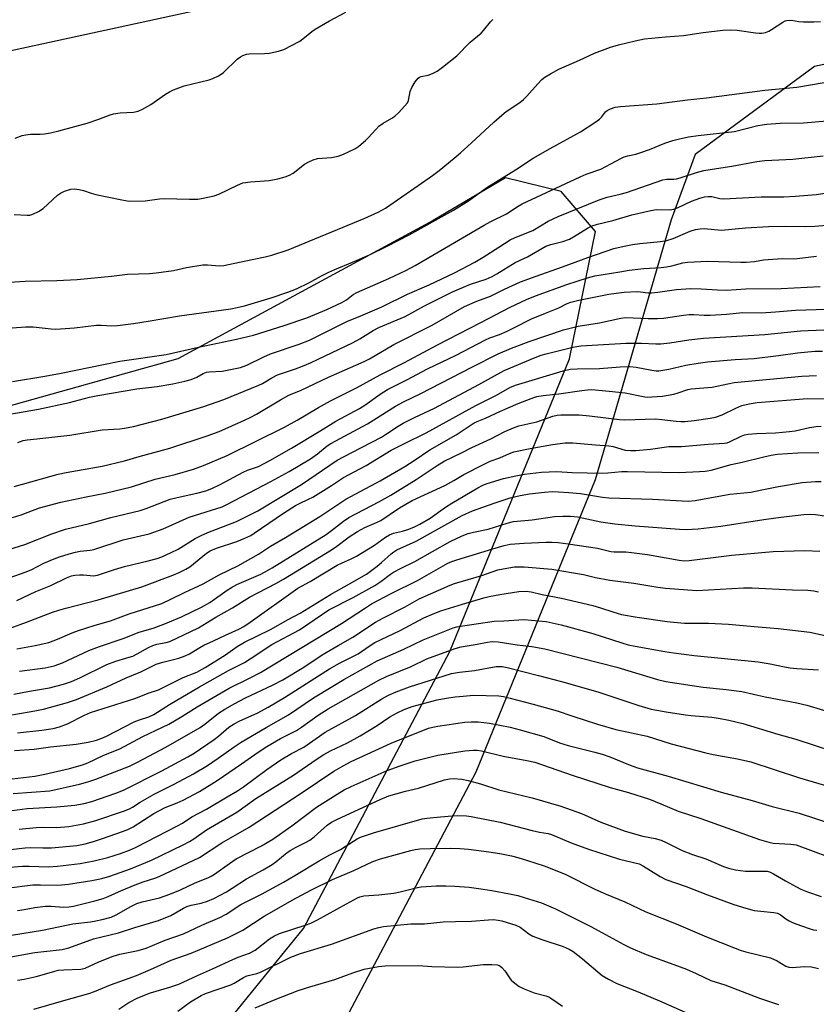
# Model space of a CAD drawing. Units: inches. Extents: x 1231771 to 1237771, y 585453 to 589453.
# Drawn here: x 1233578 to 1233822, y 586153 to 586454 of the extents above; entities that cross this region are included whole.
import ezdxf

# ---------------------------------------------------------------- set-up
doc = ezdxf.new("R2010")
doc.units = ezdxf.units.IN
doc.header["$MEASUREMENT"] = 0
for name, color, linetype in [('NTRL-Pasture Land', 2, 'Continuous'), ('NTRL-Trees', 3, 'Continuous'), ('Undefined', 1, 'Continuous')]:
    doc.layers.add(name, color=color, linetype=linetype)

msp = doc.modelspace()

# ---------------------------------------------------------------- linework, layer by layer
at = {"layer": 'NTRL-Pasture Land'}
for points in [[(1233316.59, 586377.31), (1233451.83, 586418.22), (1233630.03, 586456.83), (1233762.66, 586466.03), (1233870.97, 586489.38)], [(1233357.24, 586026.43), (1233373.14, 586036.8), (1233432.96, 586054.13), (1233563.34, 586103.6), (1233639.27, 586144.68), (1233664.59, 586175.75), (1233709.43, 586260.7), (1233746.11, 586350.3), (1233754.12, 586389.36), (1233743.56, 586401.66), (1233726.47, 586405.86), (1233704.29, 586392.76), (1233626.04, 586350.37), (1233433.84, 586296.55), (1233323.35, 586274.51)]]:
    msp.add_lwpolyline(points, dxfattribs=at)
at = {"layer": 'NTRL-Trees'}
msp.add_polyline3d([(1233878.89, 586452.34, 0), (1233821.25, 586439.91, 0), (1233784.68, 586412.95, 0), (1233777.28, 586392.92, 0), (1233754.03, 586313.26, 0), (1233717.35, 586223.66, 0), (1233672.51, 586138.71, 0), (1233647.19, 586107.64, 0), (1233571.26, 586066.56, 0), (1233440.88, 586017.09, 0), (1233284.9, 585926.45, 0), (1233247.83, 585865.32, 0), (1233415.28, 585583.37, 0), (1233493.29, 585533.9, 0), (1233618.86, 585564.34, 0), (1233691.16, 585556.73, 0), (1233744.43, 585568.14, 0), (1233790.09, 585533.9, 0), (1233791.66, 585452.94, 0), (1232355.69, 585453.09, 0)], dxfattribs=at)
at = {"layer": 'Undefined'}
for points, elevation in [([(1233576.14, 586417.97), (1233578.33, 586418.74), (1233579.45, 586419.02), (1233580.88, 586419.15), (1233583.77, 586419.23), (1233585.14, 586419.34), (1233587.02, 586419.63), (1233589.5, 586420.21), (1233598.26, 586422.54), (1233601.83, 586423.78), (1233605.25, 586425.13), (1233606.33, 586425.44), (1233608.32, 586425.7), (1233612.47, 586425.98), (1233613.89, 586426.27), (1233615.2, 586426.88), (1233617.75, 586428.31), (1233622.22, 586431.43), (1233623.41, 586432.15), (1233624.71, 586432.77), (1233627.97, 586434.04), (1233635.63, 586435.83), (1233636.71, 586436.24), (1233638.53, 586437.12), (1233639.28, 586437.55), (1233639.98, 586438.06), (1233644.25, 586442.14), (1233645.25, 586442.93), (1233645.95, 586443.32), (1233647.07, 586443.67), (1233647.93, 586443.79), (1233652.63, 586443.87), (1233654.07, 586443.99), (1233656.87, 586444.61), (1233658.5, 586445.17), (1233663.43, 586447.74), (1233664.39, 586448.42), (1233667.14, 586450.67), (1233668.11, 586451.35), (1233672.49, 586453.89), (1233677.51, 586456.62)], 458), ([(1233574.42, 586373.79), (1233579.24, 586374.14), (1233588.88, 586374.36), (1233595.11, 586374.66), (1233605.71, 586375.68), (1233610.62, 586376.25), (1233617.28, 586376.52), (1233619.34, 586376.69), (1233624.68, 586377.41), (1233628.72, 586378.31), (1233633.7, 586379.14), (1233635.14, 586379.16), (1233638.83, 586378.85), (1233640.09, 586378.91), (1233646.36, 586380.3), (1233652.81, 586381.61), (1233654.79, 586382.16), (1233659.87, 586383.77), (1233683.16, 586393.3), (1233687.41, 586395.24), (1233689.67, 586396.5), (1233699.73, 586403.43), (1233704.1, 586406.55), (1233706.19, 586408.11), (1233710.72, 586411.82), (1233712.74, 586413.52), (1233716.09, 586416.52), (1233722.91, 586422.92), (1233725.32, 586425.04), (1233726.67, 586426.09), (1233730.93, 586428.95), (1233732.05, 586429.8), (1233733.07, 586430.85), (1233736.4, 586434.63), (1233737.65, 586435.91), (1233738.56, 586436.66), (1233740.31, 586437.72), (1233742.89, 586439.12), (1233749.19, 586441.91), (1233753.76, 586444.03), (1233758.65, 586445.87), (1233761.11, 586446.58), (1233766.27, 586447.82), (1233769.16, 586448.39), (1233775.56, 586449.07), (1233781.02, 586449.41), (1233787.14, 586450.39), (1233793.17, 586451.03), (1233795.49, 586451.13), (1233797.53, 586451.09), (1233803.18, 586450.25), (1233804.31, 586450.14), (1233805.14, 586450.17), (1233806.22, 586450.4), (1233807.25, 586450.78), (1233808.02, 586451.22), (1233811.48, 586453.53), (1233812.27, 586453.9), (1233812.79, 586454.03), (1233814.16, 586454.09), (1233816.47, 586453.7), (1233817.9, 586453.6), (1233821.07, 586453.57), (1233823.1, 586453.68)], 462), ([(1233575.81, 586394.55), (1233579.8, 586394.33), (1233580.67, 586394.4), (1233581.52, 586394.63), (1233583.28, 586395.51), (1233584.7, 586396.44), (1233586.2, 586397.74), (1233589.11, 586400.47), (1233589.99, 586401.16), (1233591.3, 586401.76), (1233593.25, 586402.35), (1233594.35, 586402.43), (1233595.72, 586402.22), (1233597.07, 586401.89), (1233599.49, 586401.1), (1233600.92, 586400.75), (1233608.8, 586399.03), (1233611.1, 586398.71), (1233615.99, 586398.79), (1233620.37, 586399.33), (1233621.86, 586399.43), (1233629.58, 586399.28), (1233632.13, 586399.31), (1233633.82, 586399.56), (1233637.19, 586400.3), (1233638.54, 586400.79), (1233644.3, 586403.58), (1233645.92, 586404.23), (1233648.33, 586404.59), (1233654.06, 586404.98), (1233656.67, 586405.51), (1233658.97, 586406.08), (1233660.23, 586406.61), (1233661.42, 586407.26), (1233664.88, 586409.98), (1233666.17, 586410.73), (1233667.5, 586411.37), (1233668.88, 586411.72), (1233673.16, 586412.08), (1233675.17, 586412.42), (1233676.83, 586413.08), (1233680.33, 586414.75), (1233681.56, 586415.55), (1233683.59, 586417.22), (1233684.4, 586418.05), (1233686.68, 586420.67), (1233687.65, 586421.64), (1233688.93, 586422.57), (1233691.65, 586424.12), (1233692.59, 586424.75), (1233693.66, 586425.73), (1233695.67, 586427.87), (1233696.39, 586428.77), (1233696.77, 586429.5), (1233697.3, 586432.26), (1233697.72, 586433.49), (1233698.79, 586435.27), (1233699.7, 586436.39), (1233700.13, 586436.69), (1233700.61, 586436.88), (1233702.8, 586437.27), (1233704.08, 586437.74), (1233705.55, 586438.52), (1233707.21, 586439.74), (1233711.54, 586443.21), (1233715.65, 586447.36), (1233718.98, 586450.1), (1233719.76, 586450.94), (1233721.9, 586453.61), (1233722.65, 586454.37)], 460), ([(1233575.25, 586359.83), (1233579.35, 586360.1), (1233581.68, 586360.11), (1233587.17, 586359.49), (1233588.65, 586359.41), (1233594.37, 586359.83), (1233601.09, 586360.63), (1233602.53, 586360.64), (1233605.81, 586360.48), (1233607.51, 586360.56), (1233612.37, 586361.16), (1233616.95, 586361.85), (1233626.54, 586363.49), (1233642.31, 586365.7), (1233644.21, 586366.05), (1233646.44, 586366.6), (1233654.68, 586369.04), (1233659.79, 586370.79), (1233662.43, 586371.81), (1233666.18, 586373.59), (1233670.06, 586375.8), (1233672.34, 586376.95), (1233674.15, 586377.77), (1233679.61, 586379.94), (1233684.75, 586382.2), (1233690.19, 586384.82), (1233697, 586388.35), (1233710.51, 586395.87), (1233715.11, 586398.81), (1233720.81, 586402.89), (1233729.58, 586408.3), (1233734.94, 586411.88), (1233740.17, 586414.85), (1233749.48, 586419.9), (1233753.9, 586422.8), (1233755.33, 586423.82), (1233755.93, 586424.39), (1233757.19, 586425.99), (1233757.71, 586426.47), (1233758.7, 586427), (1233760.07, 586427.44), (1233761.74, 586427.65), (1233772.92, 586428.44), (1233782.26, 586429.67), (1233788.16, 586430.29), (1233805.99, 586432.65), (1233815.82, 586433.64), (1233828.39, 586435.75)], 464), ([(1233575.3, 586343.37), (1233585.23, 586345.03), (1233590.22, 586345.96), (1233603.21, 586348.56), (1233608.22, 586349.65), (1233622.43, 586351.71), (1233632.37, 586353.96), (1233643.97, 586356.34), (1233649.21, 586357.55), (1233658.63, 586360.56), (1233665.55, 586362.93), (1233671.71, 586365.5), (1233676.31, 586367.63), (1233677.78, 586368.44), (1233679.73, 586370.03), (1233680.86, 586370.72), (1233690.75, 586374.95), (1233695.95, 586377.45), (1233698.83, 586378.96), (1233719.9, 586391.32), (1233721.97, 586392.43), (1233726.81, 586394.79), (1233730.39, 586397.13), (1233731.62, 586397.85), (1233749.37, 586406.14), (1233751.19, 586406.9), (1233755.71, 586408.51), (1233761.83, 586411.75), (1233762.91, 586412.25), (1233764.01, 586412.58), (1233766.41, 586413.06), (1233768.02, 586413.54), (1233770.67, 586414.5), (1233775.36, 586416.44), (1233777.77, 586417.24), (1233779.43, 586417.7), (1233782.58, 586418.36), (1233785.53, 586418.8), (1233796.71, 586420), (1233803.82, 586421.8), (1233805.2, 586422.09), (1233806.63, 586422.27), (1233810.67, 586422.56), (1233817.85, 586422.7), (1233828.74, 586423.63)], 466), ([(1233574.5, 586333.39), (1233583.34, 586334.9), (1233592.84, 586336.99), (1233598.94, 586338.57), (1233601.46, 586339.13), (1233613.47, 586341.17), (1233619.65, 586341.87), (1233624.47, 586342.65), (1233628.18, 586343.49), (1233630.14, 586344.04), (1233631.79, 586344.74), (1233633.81, 586345.85), (1233634.79, 586346.21), (1233635.65, 586346.32), (1233639.61, 586346.56), (1233645.2, 586347.73), (1233647.15, 586348.41), (1233652.35, 586350.99), (1233654.39, 586351.88), (1233663.25, 586354.84), (1233666.37, 586356.09), (1233677.85, 586361.82), (1233682.13, 586363.51), (1233688.52, 586366.25), (1233696.44, 586370.12), (1233703.1, 586373), (1233710.81, 586376.68), (1233717.06, 586379.97), (1233719.69, 586381.49), (1233724.43, 586384.6), (1233727.97, 586386.78), (1233729.49, 586387.5), (1233734.82, 586389.72), (1233739.56, 586392.55), (1233742.59, 586394.01), (1233755.2, 586399.09), (1233757.65, 586399.86), (1233761.66, 586400.76), (1233763.57, 586401.27), (1233774.7, 586405.19), (1233775.83, 586405.38), (1233778.08, 586405.38), (1233778.92, 586405.48), (1233780.03, 586405.77), (1233785.05, 586407.41), (1233787.34, 586408.04), (1233791.14, 586408.69), (1233795.87, 586409.34), (1233803.6, 586410.77), (1233805.96, 586411.1), (1233814.59, 586411.54), (1233823.89, 586412.56)], 468), ([(1233576.99, 586324.72), (1233578.63, 586325.35), (1233579.81, 586325.55), (1233582.76, 586325.79), (1233592.88, 586326.95), (1233602.8, 586328.56), (1233608.24, 586328.9), (1233609.64, 586329.06), (1233612.45, 586329.62), (1233621.1, 586331.85), (1233633.98, 586335.74), (1233640.08, 586337.84), (1233650.83, 586342.25), (1233651.95, 586342.83), (1233654.83, 586344.56), (1233656.53, 586345.41), (1233662.05, 586347.23), (1233664.22, 586348.07), (1233666.67, 586349.15), (1233679.8, 586355.38), (1233681.79, 586356.47), (1233685.9, 586359.04), (1233687.6, 586359.99), (1233695.69, 586363.34), (1233701.68, 586366.6), (1233710.2, 586370.84), (1233715.72, 586373.21), (1233720.53, 586374.77), (1233722.36, 586375.56), (1233723.88, 586376.42), (1233729.43, 586379.91), (1233733.22, 586381.62), (1233738.82, 586384.84), (1233740.42, 586385.42), (1233744.03, 586386.25), (1233746.07, 586387.02), (1233747.34, 586387.73), (1233751.62, 586390.4), (1233753.1, 586391.13), (1233754.67, 586391.61), (1233759.39, 586392.72), (1233765.19, 586394.43), (1233771.09, 586395.83), (1233772.8, 586396.06), (1233776.86, 586396.05), (1233778.12, 586396.23), (1233779.39, 586396.69), (1233783.52, 586398.66), (1233786.06, 586399.58), (1233787.49, 586400.01), (1233788.62, 586400.14), (1233789.75, 586400.1), (1233792.23, 586399.51), (1233793.46, 586399.41), (1233804.93, 586400.04), (1233811.81, 586400.04), (1233815.4, 586400.18), (1233821.71, 586400.75), (1233825.14, 586401.25)], 470), ([(1233575.87, 586311.26), (1233589.37, 586315), (1233591.73, 586315.49), (1233602.85, 586317.49), (1233609.68, 586319.13), (1233614.16, 586320.46), (1233623.55, 586322.93), (1233635.02, 586326.76), (1233638.69, 586328.11), (1233646.41, 586331.5), (1233648.2, 586332.34), (1233650.11, 586333.37), (1233657.52, 586337.82), (1233660.03, 586339.21), (1233663.85, 586340.78), (1233672.22, 586344.77), (1233683.15, 586349.55), (1233684.75, 586350.31), (1233692.25, 586354.75), (1233703.96, 586360.64), (1233713.94, 586366.34), (1233717.74, 586368.06), (1233721.9, 586369.53), (1233726.23, 586371.74), (1233731.1, 586373.98), (1233735.89, 586375.72), (1233744.01, 586378.51), (1233751.78, 586381.42), (1233759.68, 586384.13), (1233762.83, 586384.89), (1233765.39, 586385.37), (1233767.63, 586385.66), (1233774.01, 586386.26), (1233776, 586386.58), (1233777.92, 586387.21), (1233783.16, 586389.47), (1233784.74, 586389.99), (1233786.2, 586390.2), (1233787.38, 586390.24), (1233792.73, 586389.78), (1233800.09, 586390.49), (1233807.17, 586390.89), (1233812.49, 586391.03), (1233818.39, 586390.92), (1233821.31, 586390.97), (1233829.79, 586391.69)], 472), ([(1233575.31, 586301.68), (1233578, 586302.56), (1233583.63, 586304.63), (1233590.12, 586306.44), (1233597.93, 586308.09), (1233603.72, 586309.19), (1233611.79, 586311.14), (1233619.06, 586313.5), (1233625.2, 586314.89), (1233630.82, 586316.5), (1233633.93, 586317.64), (1233641.19, 586320.71), (1233658.75, 586329.37), (1233662.64, 586331.5), (1233669.14, 586335.44), (1233672.78, 586337.47), (1233680.8, 586341.47), (1233688.04, 586345.45), (1233695.56, 586349.22), (1233705.67, 586354.64), (1233718.91, 586361.44), (1233727.97, 586366.19), (1233732.94, 586368.54), (1233735.69, 586369.62), (1233745.33, 586373.14), (1233751.59, 586375.19), (1233753.86, 586375.74), (1233761.5, 586377.05), (1233764.43, 586377.47), (1233768.86, 586378.01), (1233774.24, 586378.36), (1233775.86, 586378.55), (1233777.54, 586378.89), (1233780.87, 586379.74), (1233782.25, 586379.95), (1233788.48, 586380.24), (1233798.7, 586379.93), (1233800.33, 586379.95), (1233802.83, 586380.2), (1233805.58, 586380.64), (1233807, 586380.8), (1233811.31, 586381.06), (1233814.71, 586380.99), (1233815.88, 586381.04), (1233821.81, 586381.77)], 474), ([(1233574.24, 586291.87), (1233579.06, 586293.49), (1233587.35, 586296.73), (1233591.58, 586298.19), (1233598.96, 586299.87), (1233605.5, 586301.67), (1233614.47, 586303.85), (1233616.32, 586304.44), (1233623.71, 586307.32), (1233625.86, 586307.88), (1233631.85, 586309.18), (1233634.58, 586309.93), (1233636.39, 586310.61), (1233638.95, 586311.84), (1233646.09, 586315.65), (1233647.4, 586316.22), (1233650.7, 586317.39), (1233654.21, 586319.19), (1233660.88, 586323), (1233669.9, 586328.37), (1233674.46, 586331.21), (1233681.76, 586335.13), (1233683.39, 586336.19), (1233688.02, 586339.49), (1233690.3, 586340.9), (1233696.21, 586343.87), (1233702.6, 586347.23), (1233711.35, 586351.45), (1233720.31, 586356.18), (1233721.69, 586356.76), (1233724.6, 586357.83), (1233726.98, 586358.85), (1233729.07, 586359.81), (1233734.48, 586362.6), (1233738.74, 586364.36), (1233742.87, 586365.93), (1233745.42, 586367.28), (1233746.57, 586367.75), (1233748.96, 586368.36), (1233758.14, 586370.13), (1233760.38, 586370.5), (1233762.85, 586370.77), (1233766.88, 586370.95), (1233767.92, 586370.89), (1233770.21, 586370.6), (1233771.29, 586370.6), (1233773.22, 586370.79), (1233778.92, 586371.57), (1233783.23, 586371.86), (1233786.5, 586371.8), (1233791.52, 586371.45), (1233794.3, 586371.34), (1233800.21, 586371.78), (1233811.03, 586371.9), (1233822.97, 586372.48)], 476), ([(1233574.58, 586283.31), (1233579.2, 586284.93), (1233581, 586285.7), (1233584.95, 586287.74), (1233588.14, 586289.09), (1233589.74, 586289.68), (1233592.72, 586290.6), (1233594.66, 586291.11), (1233596.1, 586291.35), (1233599.16, 586291.67), (1233600.25, 586291.89), (1233609.21, 586294.87), (1233617.18, 586296.72), (1233621.48, 586298.25), (1233629.52, 586301.8), (1233639.65, 586305.02), (1233641.05, 586305.69), (1233654.58, 586312.76), (1233660.12, 586315.78), (1233666.74, 586319.74), (1233668.85, 586321.26), (1233671.81, 586323.65), (1233672.9, 586324.39), (1233684.18, 586330.46), (1233692.79, 586335.86), (1233695.23, 586337.15), (1233700.55, 586339.75), (1233716.21, 586347.82), (1233724.21, 586351.85), (1233728.31, 586353.57), (1233733.75, 586355.7), (1233744.23, 586359.27), (1233748.82, 586360.31), (1233755.32, 586361.42), (1233761.9, 586362.82), (1233763.36, 586363), (1233770.28, 586362.69), (1233773.06, 586362.68), (1233774.9, 586362.83), (1233781.11, 586363.75), (1233782.83, 586363.92), (1233784.22, 586363.92), (1233787.39, 586363.72), (1233789.27, 586363.7), (1233794.26, 586364.04), (1233799.25, 586364.59), (1233804.85, 586364.47), (1233809.27, 586364.72), (1233815.45, 586365.29), (1233831.4, 586365.8)], 478), ([(1233576.67, 586276.3), (1233582.48, 586279.02), (1233587.03, 586280.87), (1233591.87, 586283.23), (1233593.41, 586283.85), (1233594.44, 586284.08), (1233595.89, 586284.18), (1233597.05, 586284.16), (1233600.19, 586283.86), (1233601.43, 586284.02), (1233606.64, 586285.78), (1233609.62, 586286.69), (1233616.94, 586288.41), (1233619.71, 586289.18), (1233621.07, 586289.68), (1233624.02, 586291), (1233626.11, 586292.02), (1233631.38, 586295.24), (1233633.13, 586296.21), (1233635.23, 586297.11), (1233643.98, 586300.44), (1233650.53, 586303.81), (1233663.97, 586311.8), (1233674.92, 586319.27), (1233679.33, 586321.67), (1233688.51, 586326.36), (1233689.74, 586327.12), (1233693.58, 586329.74), (1233695.07, 586330.62), (1233698.61, 586332.41), (1233704.68, 586335.26), (1233718.32, 586342.5), (1233726.13, 586346.77), (1233735.55, 586350.73), (1233737.39, 586351.43), (1233739, 586351.9), (1233747.14, 586353.89), (1233749.59, 586354.29), (1233763.52, 586355.19), (1233768.17, 586355.12), (1233772.62, 586354.95), (1233774.08, 586354.97), (1233776.91, 586355.26), (1233782.69, 586356.15), (1233787.23, 586356.65), (1233806.02, 586357.75), (1233816.91, 586358.91), (1233824.07, 586359.24)], 480), ([(1233574.59, 586267.85), (1233579.66, 586269.63), (1233587.59, 586272.69), (1233589.56, 586273.36), (1233591.63, 586273.96), (1233601.59, 586276.52), (1233615, 586280.51), (1233624.53, 586284.08), (1233626.4, 586284.87), (1233628.44, 586285.9), (1233629.67, 586286.63), (1233634.83, 586290.76), (1233635.88, 586291.45), (1233637.88, 586292.29), (1233644.12, 586294.35), (1233646.53, 586295.36), (1233648.35, 586296.22), (1233649.47, 586296.91), (1233658.42, 586303.06), (1233662.08, 586305.37), (1233663.29, 586306.05), (1233666.07, 586307.3), (1233667.36, 586307.98), (1233673.12, 586311.52), (1233676.85, 586313.97), (1233683.81, 586317.64), (1233691.48, 586322.32), (1233695.55, 586324.4), (1233702.2, 586327.62), (1233717.36, 586336.02), (1233723.73, 586339.22), (1233727.78, 586341.58), (1233729.52, 586342.32), (1233744.22, 586346.7), (1233746.29, 586347.16), (1233748.42, 586347.29), (1233755.33, 586347.42), (1233761.68, 586347.84), (1233764.64, 586347.95), (1233766.54, 586347.79), (1233771.33, 586346.83), (1233772.71, 586346.68), (1233773.53, 586346.7), (1233776.56, 586347.15), (1233780, 586348), (1233781.75, 586348.35), (1233785.58, 586349.01), (1233788.45, 586349.39), (1233796.94, 586350.14), (1233802.71, 586350.46), (1233810.22, 586351.32), (1233816.07, 586352.18), (1233819.21, 586352.52), (1233821.43, 586352.66), (1233823.69, 586352.65)], 482), ([(1233576.62, 586261.51), (1233582.24, 586262.46), (1233586.46, 586263.45), (1233589.16, 586264.43), (1233593.63, 586266.38), (1233595.53, 586267.12), (1233600.68, 586268.75), (1233605.32, 586270.09), (1233611.13, 586272.2), (1233621.06, 586275.37), (1233623.88, 586276.65), (1233628.23, 586278.85), (1233630.9, 586280.03), (1233633.79, 586281.42), (1233638.64, 586284.11), (1233644.37, 586286.95), (1233650.8, 586290.49), (1233654.38, 586292.89), (1233659.06, 586295.59), (1233669.58, 586302.01), (1233677.51, 586307.38), (1233688.02, 586312.95), (1233695.59, 586317.37), (1233698.52, 586319.22), (1233703.33, 586322.44), (1233711.41, 586327.02), (1233716.89, 586330.71), (1233717.8, 586331.17), (1233720.36, 586332.12), (1233724.94, 586334.26), (1233730.41, 586336.68), (1233734.34, 586338.22), (1233736.09, 586338.76), (1233738.08, 586339.13), (1233742.86, 586339.65), (1233749.88, 586340.68), (1233751.66, 586340.89), (1233752.82, 586340.92), (1233758.29, 586340.45), (1233763.15, 586339.88), (1233769.19, 586338.72), (1233770.17, 586338.64), (1233771.35, 586338.67), (1233774.59, 586338.95), (1233778.06, 586339.52), (1233779.45, 586339.89), (1233782.37, 586340.92), (1233783.46, 586341.17), (1233789.91, 586341.66), (1233794.64, 586342.7), (1233796.64, 586343.04), (1233817.32, 586344.98), (1233821.85, 586345.24)], 484), ([(1233577.42, 586254.6), (1233585.33, 586255.62), (1233588.1, 586256.23), (1233590.61, 586257.17), (1233598.77, 586260.91), (1233602.01, 586262.22), (1233609.24, 586264.67), (1233614.11, 586266.56), (1233618.78, 586267.92), (1233622.25, 586269.19), (1233627.1, 586271.27), (1233633.28, 586274.23), (1233635.85, 586275.69), (1233641.1, 586279.45), (1233642.44, 586280.31), (1233644.12, 586281.14), (1233651.46, 586284.4), (1233653.47, 586285.44), (1233654.98, 586286.31), (1233671.5, 586296.53), (1233673.18, 586297.71), (1233676.82, 586300.64), (1233678.41, 586301.76), (1233687.65, 586306.56), (1233691.36, 586308.58), (1233699.07, 586313.35), (1233705.51, 586317.7), (1233707.69, 586319.03), (1233713.22, 586321.62), (1233716.13, 586323.21), (1233722.04, 586325.8), (1233726.3, 586328.03), (1233728.93, 586329.21), (1233730.56, 586329.77), (1233736.08, 586331.07), (1233740.97, 586332.8), (1233742.29, 586333.07), (1233743.44, 586333.16), (1233749.07, 586333.15), (1233752.23, 586332.89), (1233761.46, 586331.73), (1233763.13, 586331.69), (1233772.51, 586331.93), (1233774.46, 586331.79), (1233778.82, 586331.2), (1233780.28, 586331.1), (1233781.47, 586331.13), (1233784.35, 586331.42), (1233789.2, 586332.17), (1233790.91, 586332.51), (1233792.96, 586333.19), (1233797.1, 586335.23), (1233798.94, 586336), (1233801.17, 586336.53), (1233803.65, 586336.94), (1233819.08, 586338.21), (1233829.69, 586337.94)], 486), ([(1233575.69, 586247.61), (1233580.56, 586248.54), (1233586.62, 586249.56), (1233590.94, 586250.59), (1233593.43, 586251.45), (1233595.96, 586252.53), (1233604.23, 586256.69), (1233607.04, 586257.7), (1233611.11, 586258.88), (1233612.18, 586259.27), (1233613.51, 586259.92), (1233616.98, 586261.88), (1233618.39, 586262.52), (1233619.59, 586262.88), (1233622.42, 586263.41), (1233623.56, 586263.74), (1233632.38, 586267.95), (1233637.66, 586271.13), (1233642.73, 586274), (1233648.03, 586277.28), (1233656.03, 586281.45), (1233658.39, 586282.79), (1233673.14, 586291.77), (1233674.75, 586292.89), (1233678.57, 586295.83), (1233681.1, 586297.46), (1233683.32, 586298.63), (1233686.94, 586300.15), (1233688.31, 586300.83), (1233694.02, 586304.67), (1233697.85, 586306.91), (1233707.91, 586311.57), (1233710.61, 586313.04), (1233713.75, 586314.94), (1233719.53, 586317.89), (1233721.8, 586318.94), (1233724.77, 586320.03), (1233727.74, 586321.32), (1233729.09, 586321.8), (1233734.02, 586322.84), (1233740.94, 586324.09), (1233744.75, 586324.56), (1233747.15, 586324.57), (1233754.04, 586323.96), (1233758.17, 586323.7), (1233759.49, 586323.43), (1233763.23, 586322.38), (1233764.84, 586322.23), (1233766.44, 586322.24), (1233770.96, 586322.7), (1233776.61, 586323.45), (1233780.5, 586323.46), (1233788.64, 586324.16), (1233793.64, 586324.48), (1233794.51, 586324.64), (1233795.18, 586324.86), (1233798.8, 586326.66), (1233799.82, 586327.03), (1233800.86, 586327.27), (1233803.43, 586327.49), (1233809.3, 586327.66), (1233813.57, 586328.05), (1233815.26, 586328.32), (1233819.73, 586329.31), (1233821.77, 586329.62), (1233823.25, 586329.7)], 488), ([(1233573.9, 586241.03), (1233581.04, 586242.25), (1233584.82, 586243.01), (1233592.2, 586244.99), (1233594.95, 586245.98), (1233604.25, 586249.8), (1233610.19, 586252.6), (1233614.66, 586254.38), (1233619.37, 586256.73), (1233621.42, 586257.38), (1233626.34, 586258.64), (1233628.27, 586259.34), (1233629.58, 586259.97), (1233632.75, 586261.91), (1233634.02, 586262.6), (1233636.99, 586263.91), (1233640.65, 586265.7), (1233644.76, 586267.51), (1233646.22, 586268.33), (1233648.16, 586269.62), (1233662.76, 586280.02), (1233666.64, 586282.09), (1233674.87, 586287.13), (1233676.17, 586287.76), (1233679.15, 586289.02), (1233680.85, 586289.88), (1233686.29, 586293.25), (1233689.73, 586295.64), (1233690.91, 586296.37), (1233692.18, 586296.88), (1233694.93, 586297.55), (1233696.59, 586298.08), (1233698.36, 586298.76), (1233700.2, 586299.66), (1233703.41, 586301.54), (1233708.08, 586304.84), (1233710.05, 586306.09), (1233718.04, 586310.8), (1233719.57, 586311.61), (1233720.85, 586312.09), (1233725.9, 586313.67), (1233729.65, 586314.49), (1233732.27, 586314.97), (1233737.52, 586315.63), (1233742.21, 586315.79), (1233746.98, 586315.49), (1233756.16, 586315.33), (1233757.87, 586315.38), (1233762.14, 586315.78), (1233763.88, 586315.84), (1233779.73, 586315.51), (1233785.97, 586315.77), (1233787.72, 586315.92), (1233789.57, 586316.27), (1233795.66, 586317.95), (1233799.07, 586318.7), (1233805.75, 586320.35), (1233807.93, 586320.81), (1233809.84, 586321.08), (1233816.12, 586321.52), (1233822.58, 586321.59)], 490), ([(1233576.8, 586235.68), (1233584.32, 586236.54), (1233587.79, 586237.1), (1233589.68, 586237.58), (1233592.15, 586238.53), (1233597.37, 586241.1), (1233599.27, 586241.92), (1233612.83, 586246.25), (1233617.18, 586247.94), (1233620.12, 586248.92), (1233627.66, 586252.64), (1233631.79, 586254.35), (1233634.35, 586255.78), (1233640.64, 586259.67), (1233644.23, 586262.14), (1233646.41, 586263.53), (1233654.43, 586267.38), (1233659.83, 586270.42), (1233663.5, 586272.35), (1233672.78, 586278.09), (1233678.68, 586281.38), (1233683.82, 586284.38), (1233685.13, 586285.24), (1233687.17, 586286.81), (1233688.48, 586287.9), (1233691.41, 586290.58), (1233692.21, 586291.19), (1233693.17, 586291.77), (1233699.1, 586294.46), (1233713.19, 586302.29), (1233716.42, 586303.81), (1233722.97, 586306.13), (1233727.88, 586307.74), (1233731.02, 586308.5), (1233733.86, 586308.98), (1233738.42, 586309.53), (1233740.76, 586309.64), (1233742.78, 586309.59), (1233745.95, 586309.4), (1233749.45, 586309.03), (1233756.28, 586307.91), (1233758.15, 586307.71), (1233771.57, 586307.32), (1233782.53, 586306.72), (1233784.64, 586306.94), (1233795.23, 586308.87), (1233801.75, 586309.53), (1233805.1, 586310.15), (1233810.18, 586311.26), (1233817.41, 586312.44), (1233821.55, 586312.73), (1233823.32, 586312.77)], 492), ([(1233575.89, 586230.29), (1233581.96, 586230.74), (1233586.96, 586231.46), (1233594.86, 586232.22), (1233598.57, 586232.9), (1233601.11, 586233.51), (1233602.7, 586234.09), (1233604.14, 586234.73), (1233612.67, 586239.08), (1233614.28, 586239.71), (1233617.16, 586240.66), (1233618.64, 586241.34), (1233623.43, 586244.39), (1233632.62, 586249.87), (1233641.59, 586254.84), (1233646.47, 586257.32), (1233648.19, 586258.37), (1233654.87, 586262.77), (1233663.36, 586267.34), (1233672.36, 586273.38), (1233679.81, 586277.18), (1233686.39, 586280.89), (1233688.3, 586282.09), (1233691.21, 586284.31), (1233692.19, 586284.95), (1233694.45, 586286.17), (1233698.64, 586288.25), (1233709.53, 586294.37), (1233713.16, 586296.07), (1233715.03, 586296.79), (1233716.68, 586297.24), (1233721.22, 586298.14), (1233727, 586299.99), (1233728.95, 586300.46), (1233734.62, 586301), (1233741.55, 586301.98), (1233744.12, 586302.11), (1233746.41, 586302.13), (1233748.53, 586301.91), (1233755.71, 586300.43), (1233760.06, 586299.78), (1233766.27, 586299.14), (1233779.85, 586298.15), (1233781.91, 586298.06), (1233785.61, 586298.28), (1233792.52, 586299.07), (1233805.72, 586301.13), (1233810.89, 586301.84), (1233817.96, 586302.66), (1233819.75, 586302.7), (1233821.52, 586302.61), (1233824.99, 586302.08)], 494), ([(1233573.45, 586221.4), (1233582.2, 586222.41), (1233585.28, 586223.03), (1233592.77, 586224.77), (1233596.77, 586225.92), (1233598.43, 586226.57), (1233603.28, 586228.92), (1233608.24, 586230.87), (1233615.27, 586234.64), (1233621.31, 586237.42), (1233623.26, 586238.42), (1233627.23, 586240.77), (1233631.99, 586243.72), (1233641.8, 586249.4), (1233648.01, 586252.46), (1233651.32, 586254.23), (1233676.2, 586269.23), (1233683.54, 586274.08), (1233685.44, 586275.25), (1233691.62, 586278.56), (1233699.47, 586282.38), (1233708.78, 586287.68), (1233710.03, 586288.24), (1233711.55, 586288.78), (1233722.59, 586292.16), (1233726.07, 586293.14), (1233727.97, 586293.51), (1233732.25, 586293.82), (1233738.84, 586294.15), (1233740.79, 586294.16), (1233742.68, 586294.05), (1233745.68, 586293.66), (1233754.69, 586292.28), (1233758.76, 586291.27), (1233759.86, 586291.18), (1233763.4, 586291.17), (1233765.14, 586291.01), (1233770.01, 586290.33), (1233775.73, 586289.37), (1233779.73, 586288.6), (1233781.31, 586288.44), (1233782.85, 586288.54), (1233795.84, 586290.13), (1233808.59, 586291.27), (1233818.25, 586291.56), (1233822.91, 586291.35)], 496), ([(1233576.85, 586159.9), (1233578.86, 586160.28), (1233582.56, 586161.09), (1233587.99, 586162.63), (1233589.37, 586162.94), (1233591.02, 586163.12), (1233596.23, 586163.3), (1233597.65, 586163.56), (1233601.81, 586165.53), (1233606.17, 586167.33), (1233608.28, 586167.9), (1233613.9, 586169.01), (1233616.26, 586169.76), (1233622.18, 586172.14), (1233627.72, 586174.17), (1233633.4, 586176.73), (1233638.86, 586179.08), (1233640.84, 586180.13), (1233645.36, 586183.09), (1233651.91, 586186.41), (1233658.39, 586189.91), (1233661.93, 586191.99), (1233669.32, 586196.54), (1233672.6, 586198.37), (1233675.93, 586200.02), (1233679.83, 586202.53), (1233681.03, 586203.22), (1233682.07, 586203.71), (1233685.99, 586205.08), (1233700.95, 586209.32), (1233702.37, 586209.55), (1233706.55, 586210.02), (1233710.09, 586210.33), (1233711.87, 586210.38), (1233714.54, 586210.28), (1233716.01, 586210.12), (1233724.85, 586208.36), (1233734.66, 586205.82), (1233736.95, 586205.3), (1233739.61, 586204.84), (1233740.55, 586204.59), (1233746.61, 586202.06), (1233751.98, 586200.07), (1233761.47, 586197.03), (1233767.5, 586195.55), (1233768.79, 586194.91), (1233773.92, 586191.65), (1233775.66, 586190.74), (1233781.88, 586188.59), (1233788.43, 586186.06), (1233796.52, 586183.1), (1233800.14, 586181.96), (1233802.7, 586181.28), (1233804.76, 586181.02), (1233808.8, 586180.7), (1233809.86, 586180.49), (1233810.71, 586180.06), (1233812.48, 586178.71), (1233813.45, 586178.08), (1233814.24, 586177.67), (1233815.49, 586177.18), (1233819.58, 586175.79), (1233820.98, 586175.39), (1233821.91, 586175.24)], 516), ([(1233581.87, 586151.06), (1233591.04, 586153.72), (1233598.69, 586155.83), (1233600.49, 586156.46), (1233605.32, 586158.54), (1233609.7, 586160.02), (1233613.32, 586161.39), (1233617.6, 586163.18), (1233624.01, 586166.05), (1233630.11, 586168.25), (1233641.29, 586172.89), (1233645.99, 586175.28), (1233652.53, 586179.49), (1233656.25, 586181.7), (1233661.03, 586184.42), (1233666.81, 586187.54), (1233673.41, 586190.75), (1233679.97, 586193.58), (1233685.82, 586196.27), (1233688.18, 586197.06), (1233697.45, 586199.65), (1233698.82, 586199.97), (1233700.19, 586200.14), (1233703.45, 586200.29), (1233709.59, 586200.38), (1233712.53, 586200.26), (1233715.18, 586200.04), (1233721.33, 586199.27), (1233724.8, 586198.74), (1233728.29, 586198.04), (1233730.22, 586197.53), (1233733.23, 586196.64), (1233738.39, 586194.92), (1233744.82, 586192.36), (1233753.85, 586187.83), (1233757.38, 586186.24), (1233763.03, 586183.93), (1233769.47, 586180.9), (1233778.84, 586177.14), (1233788.12, 586173.22), (1233796.93, 586169.7), (1233798.79, 586169.02), (1233800.16, 586168.61), (1233807.77, 586166.72), (1233809.82, 586165.83), (1233812.46, 586164.21), (1233813.37, 586163.87), (1233814.41, 586163.77), (1233818.19, 586164.11), (1233820.36, 586164.04), (1233822.5, 586163.54)], 518), ([(1233607.96, 586151.03), (1233611.01, 586153.13), (1233613.71, 586154.5), (1233617.66, 586156.02), (1233623.56, 586157.74), (1233626.36, 586158.65), (1233632, 586161.39), (1233636.61, 586163.39), (1233642.93, 586166.27), (1233644.53, 586166.94), (1233648, 586168.19), (1233649.72, 586169.14), (1233654.12, 586172.55), (1233655.7, 586173.55), (1233657.24, 586174.19), (1233665.07, 586176.73), (1233666.84, 586177.4), (1233668.86, 586178.43), (1233677.78, 586183.27), (1233681.08, 586185.14), (1233681.85, 586185.5), (1233683.04, 586185.78), (1233687.61, 586186.05), (1233692.2, 586186.59), (1233694.15, 586186.99), (1233699.51, 586188.31), (1233700.66, 586188.52), (1233705.25, 586188.81), (1233708.16, 586188.82), (1233710.92, 586188.72), (1233715.38, 586188.38), (1233719.68, 586187.85), (1233722.29, 586187.42), (1233727.75, 586186.43), (1233730.29, 586185.86), (1233732.26, 586185.3), (1233737.5, 586183.58), (1233741.77, 586181.81), (1233752.67, 586176.36), (1233762.76, 586170.86), (1233764.85, 586169.8), (1233769.61, 586167.81), (1233778.1, 586164.77), (1233781.95, 586163.3), (1233784.92, 586161.99), (1233789.42, 586159.84), (1233793.78, 586158.49), (1233804.36, 586154.42), (1233810.19, 586152.48)], 520), ([(1233626.04, 586150.38), (1233629.94, 586153.24), (1233633.21, 586155.24), (1233634.53, 586155.79), (1233642.28, 586158.51), (1233643.27, 586159.02), (1233646.14, 586160.73), (1233647.13, 586161.21), (1233650.22, 586161.95), (1233651.33, 586162.33), (1233660.67, 586166.98), (1233663.61, 586168.08), (1233673.14, 586170.96), (1233686.1, 586175.66), (1233687.67, 586176.11), (1233689.04, 586176.38), (1233697.5, 586177.16), (1233698.67, 586177.22), (1233701.65, 586177.2), (1233707.39, 586177.77), (1233711.19, 586177.94), (1233716.02, 586178.03), (1233721.26, 586178.44), (1233722.74, 586178.47), (1233724.22, 586178.36), (1233725.38, 586178.14), (1233729.64, 586176.81), (1233730.98, 586176.13), (1233733.68, 586174.14), (1233734.92, 586173.46), (1233737.63, 586172.42), (1233744.2, 586170.24), (1233746.03, 586169.46), (1233747.24, 586168.68), (1233750.06, 586166.46), (1233756.14, 586161.4), (1233758.07, 586160.21), (1233760.59, 586158.91), (1233767.16, 586156.35), (1233773.74, 586153.61), (1233785.99, 586148.21)], 522), ([(1233649.72, 586151.46), (1233655.87, 586154), (1233662.91, 586156.71), (1233666.44, 586157.86), (1233674.19, 586160.17), (1233679.68, 586162.2), (1233683.14, 586163.27), (1233687.54, 586164.11), (1233689.62, 586164.33), (1233699.8, 586164.39), (1233703.91, 586164.12), (1233711.8, 586163.9), (1233713.53, 586164.02), (1233719.68, 586164.68), (1233722.29, 586164.74), (1233723.99, 586164.58), (1233724.71, 586164.27), (1233725.35, 586163.81), (1233726.29, 586162.8), (1233727.72, 586160.59), (1233728.26, 586159.91), (1233729.3, 586158.98), (1233730.68, 586158.02), (1233732.26, 586157.25), (1233735.31, 586156.05), (1233738.84, 586155.17), (1233739.77, 586154.81), (1233740.73, 586154.24), (1233743.94, 586151.91)], 524)]:
    msp.add_lwpolyline(points, dxfattribs=dict(at, elevation=elevation))
for points in [[(1233575.56, 586217.14, 498), (1233586.77, 586217.99, 498), (1233595.87, 586219.99, 498), (1233598.42, 586220.66, 498), (1233600.9, 586221.55, 498), (1233611.15, 586225.51, 498), (1233613.67, 586226.76, 498), (1233622.37, 586231.37, 498), (1233632.89, 586237.4, 498), (1233634.3, 586238.4, 498), (1233638.49, 586241.7, 498), (1233640.41, 586242.94, 498), (1233643.49, 586244.69, 498), (1233646.8, 586246.43, 498), (1233655.03, 586250.31, 498), (1233658.17, 586251.99, 498), (1233664.67, 586255.83, 498), (1233670.26, 586259.65, 498), (1233675.15, 586262.5, 498), (1233679.67, 586265.03, 498), (1233686.6, 586269.64, 498), (1233688.87, 586270.9, 498), (1233695.68, 586274.36, 498), (1233700.06, 586276.78, 498), (1233709.54, 586281.02, 498), (1233710.8, 586281.51, 498), (1233719.28, 586283.95, 498), (1233724.11, 586285.69, 498), (1233725.8, 586286.03, 498), (1233729.23, 586286.56, 498), (1233730.59, 586286.63, 498), (1233732.25, 586286.58, 498), (1233740.69, 586285.86, 498), (1233750.42, 586284.26, 498), (1233754.11, 586283.33, 498), (1233758.43, 586282.56, 498), (1233765.82, 586281.58, 498), (1233773.25, 586280.34, 498), (1233775.59, 586280.08, 498), (1233785.2, 586279.39, 498), (1233788.7, 586279.52, 498), (1233799.45, 586280.16, 498), (1233802.12, 586280.19, 498), (1233814.51, 586279.56, 498), (1233819.2, 586279.4, 498), (1233821.06, 586279.21, 498), (1233822.44, 586278.92, 498)], [(1233575.18, 586211.97, 500), (1233579.82, 586212.58, 500), (1233588.89, 586213.02, 500), (1233594.45, 586213.58, 500), (1233597.29, 586214.06, 500), (1233599.67, 586214.72, 500), (1233607, 586217.19, 500), (1233609.32, 586218.12, 500), (1233621.11, 586224.04, 500), (1233629.09, 586228.36, 500), (1233631.03, 586229.52, 500), (1233637.14, 586233.69, 500), (1233638.47, 586234.69, 500), (1233641.68, 586237.42, 500), (1233643.31, 586238.53, 500), (1233644.79, 586239.31, 500), (1233650.52, 586241.89, 500), (1233653.67, 586243.58, 500), (1233658.77, 586246.58, 500), (1233672.48, 586255.38, 500), (1233675.62, 586257.12, 500), (1233681.33, 586259.9, 500), (1233684.68, 586262.3, 500), (1233686.44, 586263.41, 500), (1233694.24, 586267.1, 500), (1233701.43, 586270.93, 500), (1233704.8, 586272.43, 500), (1233706.66, 586273.14, 500), (1233713.31, 586275.2, 500), (1233719.89, 586277.11, 500), (1233721.51, 586277.52, 500), (1233724.74, 586278.15, 500), (1233730.6, 586279.04, 500), (1233732.81, 586279.14, 500), (1233734.34, 586278.96, 500), (1233737.69, 586278.09, 500), (1233743.67, 586277.02, 500), (1233753.23, 586274.74, 500), (1233755.66, 586274.05, 500), (1233759.35, 586272.76, 500), (1233762.05, 586272.02, 500), (1233766.86, 586271.22, 500), (1233776.09, 586269.84, 500), (1233778.12, 586269.59, 500), (1233781.37, 586269.35, 500), (1233788.76, 586269.29, 500), (1233794.9, 586269.04, 500), (1233802.7, 586268.3, 500), (1233810.07, 586267.72, 500), (1233819.78, 586266.53, 500), (1233826.4, 586265.12, 500)], [(1233577.37, 586206.18, 502), (1233582.6, 586206.7, 502), (1233584.63, 586206.81, 502), (1233588.78, 586206.72, 502), (1233592.62, 586207.04, 502), (1233597.12, 586207.83, 502), (1233600.88, 586208.88, 502), (1233609.4, 586211.76, 502), (1233611.22, 586212.45, 502), (1233612.09, 586212.93, 502), (1233614.49, 586214.52, 502), (1233618.74, 586216.95, 502), (1233624.88, 586219.98, 502), (1233630.83, 586223.13, 502), (1233635.09, 586225.74, 502), (1233638.42, 586228, 502), (1233643.27, 586231.47, 502), (1233645.43, 586232.9, 502), (1233653.05, 586237.36, 502), (1233659.95, 586241.24, 502), (1233667.57, 586246.44, 502), (1233673.51, 586250.07, 502), (1233676.93, 586252.07, 502), (1233687.12, 586257.79, 502), (1233695.3, 586261.4, 502), (1233701.24, 586264.22, 502), (1233710.4, 586267.87, 502), (1233711.53, 586268.19, 502), (1233712.69, 586268.41, 502), (1233722.98, 586269.93, 502), (1233725.97, 586270.04, 502), (1233732.15, 586270.43, 502), (1233734.42, 586270.3, 502), (1233738.94, 586269.84, 502), (1233743.52, 586268.83, 502), (1233753.3, 586266.12, 502), (1233762.18, 586263.26, 502), (1233764.06, 586262.73, 502), (1233766.28, 586262.24, 502), (1233775.34, 586260.62, 502), (1233777.97, 586260.2, 502), (1233784.36, 586259.4, 502), (1233803.96, 586257.53, 502), (1233807.64, 586256.91, 502), (1233812.06, 586255.96, 502), (1233813.76, 586255.67, 502), (1233815.79, 586255.47, 502), (1233822.49, 586255.03, 502)], [(1233570.12, 586199.42, 504), (1233579.25, 586200.48, 504), (1233580.81, 586200.54, 504), (1233584.61, 586200.44, 504), (1233587.3, 586200.49, 504), (1233595.04, 586201.22, 504), (1233597.57, 586201.69, 504), (1233600.14, 586202.39, 504), (1233602.96, 586203.29, 504), (1233609.03, 586205.49, 504), (1233610.67, 586206.13, 504), (1233612.33, 586206.95, 504), (1233618.67, 586210.96, 504), (1233620.39, 586211.94, 504), (1233622.16, 586212.79, 504), (1233625.81, 586214.24, 504), (1233627.61, 586215.04, 504), (1233632.69, 586217.77, 504), (1233638.03, 586221.15, 504), (1233645.58, 586226.22, 504), (1233650.66, 586229.81, 504), (1233653.26, 586231.52, 504), (1233657.54, 586233.99, 504), (1233662.42, 586236.39, 504), (1233663.98, 586237.44, 504), (1233669.08, 586241.12, 504), (1233672.11, 586243.08, 504), (1233687.68, 586251.88, 504), (1233690, 586252.97, 504), (1233697.58, 586256.03, 504), (1233702.41, 586258.45, 504), (1233711.04, 586261.53, 504), (1233712.94, 586262.06, 504), (1233717.76, 586262.85, 504), (1233720.98, 586263.56, 504), (1233722.54, 586263.72, 504), (1233724.25, 586263.62, 504), (1233730.08, 586262.74, 504), (1233734.56, 586262.18, 504), (1233738.5, 586261.43, 504), (1233760.6, 586255.83, 504), (1233773.07, 586252.11, 504), (1233775.65, 586251.48, 504), (1233787.08, 586249.72, 504), (1233794.15, 586249.01, 504), (1233798.98, 586248.39, 504), (1233806.16, 586246.71, 504), (1233815.81, 586244.96, 504), (1233818.88, 586244.22, 504), (1233831.19, 586240.5, 504)], [(1233574.46, 586194.6, 506), (1233578.43, 586194.88, 506), (1233580.43, 586194.91, 506), (1233586.34, 586194.65, 506), (1233589.12, 586194.85, 506), (1233596.05, 586195.7, 506), (1233600.36, 586196.48, 506), (1233604.5, 586197.49, 506), (1233608.42, 586198.7, 506), (1233611.16, 586199.75, 506), (1233613.04, 586200.58, 506), (1233625.94, 586207.21, 506), (1233627.42, 586208.05, 506), (1233630.34, 586210.02, 506), (1233634.84, 586212.35, 506), (1233641.17, 586216.16, 506), (1233644.34, 586217.9, 506), (1233646.17, 586219.16, 506), (1233653.26, 586224.53, 506), (1233657.55, 586227.47, 506), (1233660.87, 586229.44, 506), (1233664.62, 586231.36, 506), (1233671.2, 586235.89, 506), (1233680.45, 586241.07, 506), (1233688.61, 586246.15, 506), (1233690.57, 586247.29, 506), (1233692.92, 586248.3, 506), (1233697.1, 586249.82, 506), (1233709.95, 586253.92, 506), (1233712.34, 586254.35, 506), (1233716.94, 586254.87, 506), (1233723.65, 586256.02, 506), (1233724.49, 586256.1, 506), (1233725.51, 586256.02, 506), (1233727.03, 586255.71, 506), (1233736.65, 586253.29, 506), (1233743.64, 586251.41, 506), (1233754.82, 586248.24, 506), (1233767.38, 586244.06, 506), (1233771.11, 586243.02, 506), (1233775.78, 586242.14, 506), (1233781.65, 586241.19, 506), (1233783.42, 586240.99, 506), (1233789.71, 586240.51, 506), (1233791.84, 586240.24, 506), (1233795.01, 586239.61, 506), (1233799.27, 586238.54, 506), (1233810.03, 586235.33, 506), (1233815.49, 586233.8, 506), (1233832.33, 586228.25, 506)], [(1233573.51, 586188.14, 508), (1233581.55, 586189.09, 508), (1233583.92, 586189.14, 508), (1233589.26, 586189.05, 508), (1233592.46, 586189.33, 508), (1233599.66, 586190.43, 508), (1233602.69, 586191.1, 508), (1233605.18, 586191.81, 508), (1233611.52, 586194.05, 508), (1233617.9, 586196.69, 508), (1233627.61, 586201.38, 508), (1233629.62, 586202.44, 508), (1233630.89, 586203.25, 508), (1233634.83, 586206.01, 508), (1233644.15, 586211.45, 508), (1233649.94, 586215.56, 508), (1233661.46, 586222.78, 508), (1233668.39, 586227.51, 508), (1233670.81, 586229.05, 508), (1233672.78, 586230.21, 508), (1233677.99, 586232.68, 508), (1233681.93, 586234.79, 508), (1233687.18, 586237.94, 508), (1233691.06, 586240.61, 508), (1233693.23, 586241.9, 508), (1233695.4, 586242.83, 508), (1233697.88, 586243.76, 508), (1233705.55, 586245.82, 508), (1233708.31, 586246.33, 508), (1233711.06, 586246.73, 508), (1233713.55, 586247.01, 508), (1233716.67, 586247.23, 508), (1233724.41, 586247.05, 508), (1233725.86, 586246.87, 508), (1233727.95, 586246.39, 508), (1233734.95, 586244.54, 508), (1233742.36, 586242.43, 508), (1233747.18, 586240.81, 508), (1233754.7, 586238.41, 508), (1233760.31, 586236.71, 508), (1233769.89, 586234.73, 508), (1233777.24, 586232.35, 508), (1233787.93, 586229.6, 508), (1233790.15, 586229.11, 508), (1233797.64, 586227.77, 508), (1233801.67, 586226.82, 508), (1233816.69, 586221.95, 508), (1233826.79, 586218.99, 508)], [(1233576.9, 586181.32, 510), (1233578.89, 586181.6, 510), (1233582.14, 586182.22, 510), (1233585.39, 586182.59, 510), (1233587.17, 586182.63, 510), (1233591, 586182.3, 510), (1233592.62, 586182.35, 510), (1233594.04, 586182.62, 510), (1233600.55, 586184.22, 510), (1233603.08, 586184.92, 510), (1233604.69, 586185.53, 510), (1233608.79, 586187.45, 510), (1233612.89, 586189.15, 510), (1233615.4, 586190.05, 510), (1233618.95, 586191.18, 510), (1233620.32, 586191.7, 510), (1233632.68, 586197.5, 510), (1233639.52, 586202, 510), (1233647.87, 586206.79, 510), (1233663.85, 586217.19, 510), (1233673.84, 586224, 510), (1233676.68, 586225.66, 510), (1233679.17, 586226.94, 510), (1233691.38, 586232.51, 510), (1233702.88, 586237.16, 510), (1233704.17, 586237.51, 510), (1233705.79, 586237.81, 510), (1233713.97, 586238.97, 510), (1233715.95, 586239.11, 510), (1233718.11, 586239.05, 510), (1233721.55, 586238.72, 510), (1233727.94, 586237.45, 510), (1233731.02, 586236.69, 510), (1233738.2, 586234.58, 510), (1233743.06, 586232.67, 510), (1233745.68, 586231.81, 510), (1233753.84, 586229.81, 510), (1233756.09, 586229.18, 510), (1233758.5, 586228.32, 510), (1233764.69, 586225.78, 510), (1233766.98, 586225.03, 510), (1233776.39, 586222.43, 510), (1233792.62, 586217.5, 510), (1233802.11, 586214.94, 510), (1233808.28, 586213.11, 510), (1233816.53, 586211.08, 510), (1233826.84, 586207.75, 510)], [(1233575.01, 586173.72, 512), (1233584.5, 586175.27, 512), (1233593.83, 586177.22, 512), (1233599.2, 586177.82, 512), (1233600.83, 586178.07, 512), (1233602.81, 586178.48, 512), (1233605.53, 586179.24, 512), (1233607.14, 586179.91, 512), (1233611.61, 586182.49, 512), (1233613.44, 586183.41, 512), (1233615.06, 586183.94, 512), (1233620.38, 586185.16, 512), (1233623.57, 586186.27, 512), (1233626.86, 586187.62, 512), (1233631.38, 586189.8, 512), (1233635.22, 586191.32, 512), (1233636.19, 586191.77, 512), (1233637.3, 586192.44, 512), (1233641.82, 586195.72, 512), (1233643.91, 586197.07, 512), (1233651.65, 586201.1, 512), (1233655.11, 586203.14, 512), (1233660.96, 586207.25, 512), (1233668.56, 586212.92, 512), (1233674.85, 586216.95, 512), (1233677.04, 586218.21, 512), (1233679.16, 586219.26, 512), (1233690.16, 586224.14, 512), (1233694.19, 586225.62, 512), (1233698.84, 586227.16, 512), (1233705.78, 586228.92, 512), (1233713.97, 586230.19, 512), (1233716.67, 586230.45, 512), (1233717.79, 586230.42, 512), (1233719.17, 586230.19, 512), (1233725.78, 586228.54, 512), (1233733, 586227.26, 512), (1233735.5, 586226.69, 512), (1233746.91, 586222.7, 512), (1233758.61, 586218.99, 512), (1233764.21, 586217.41, 512), (1233770.62, 586215.35, 512), (1233774.13, 586213.99, 512), (1233779.48, 586211.76, 512), (1233786.42, 586209.5, 512), (1233804.34, 586203.05, 512), (1233807.2, 586202.25, 512), (1233808.58, 586201.95, 512), (1233814, 586201.64, 512), (1233815.6, 586201.38, 512), (1233830.46, 586195.87, 512)], [(1233573.69, 586166.92, 514), (1233582.2, 586168.36, 514), (1233590.55, 586169.32, 514), (1233592.57, 586169.86, 514), (1233600.18, 586172.6, 514), (1233607.8, 586174.42, 514), (1233612.87, 586176.1, 514), (1233620.04, 586178.18, 514), (1233623.82, 586179.76, 514), (1233627.71, 586181.99, 514), (1233628.75, 586182.5, 514), (1233630.12, 586182.93, 514), (1233633.14, 586183.49, 514), (1233635.1, 586184.12, 514), (1233637.01, 586184.92, 514), (1233640.93, 586187.01, 514), (1233642.71, 586188.08, 514), (1233647.08, 586190.98, 514), (1233652.21, 586193.72, 514), (1233654.9, 586195.33, 514), (1233656.09, 586196.19, 514), (1233659.58, 586199, 514), (1233660.66, 586199.76, 514), (1233662.08, 586200.58, 514), (1233665.2, 586202.13, 514), (1233666.46, 586202.85, 514), (1233667.87, 586203.88, 514), (1233671.85, 586207.45, 514), (1233673.16, 586208.32, 514), (1233674.97, 586209.25, 514), (1233688.09, 586215.31, 514), (1233690.68, 586216.42, 514), (1233695.78, 586217.81, 514), (1233699.78, 586218.74, 514), (1233707.79, 586221.31, 514), (1233709.35, 586221.62, 514), (1233710.54, 586221.7, 514), (1233713.11, 586221.53, 514), (1233715.06, 586221.16, 514), (1233718.87, 586220.06, 514), (1233724.45, 586218.24, 514), (1233734.71, 586215.83, 514), (1233743.45, 586213.22, 514), (1233749.84, 586211.04, 514), (1233755.7, 586208.37, 514), (1233763.2, 586205.6, 514), (1233768.58, 586204.07, 514), (1233772.41, 586203.34, 514), (1233774.23, 586202.83, 514), (1233775.8, 586202.14, 514), (1233780.71, 586199.65, 514), (1233783.86, 586198.44, 514), (1233787.89, 586197.07, 514), (1233793.3, 586194.8, 514), (1233794.88, 586194.24, 514), (1233797.03, 586193.72, 514), (1233800.09, 586193.33, 514), (1233801.51, 586193.28, 514), (1233805.84, 586193.37, 514), (1233806.73, 586193.28, 514), (1233807.44, 586193.1, 514), (1233808.65, 586192.55, 514), (1233812.35, 586190.35, 514), (1233815.72, 586188.49, 514), (1233817.03, 586187.85, 514), (1233819.14, 586186.99, 514), (1233823.27, 586185.52, 514)]]:
    msp.add_polyline3d(points, dxfattribs=at)

doc.saveas('drawing.dxf')
